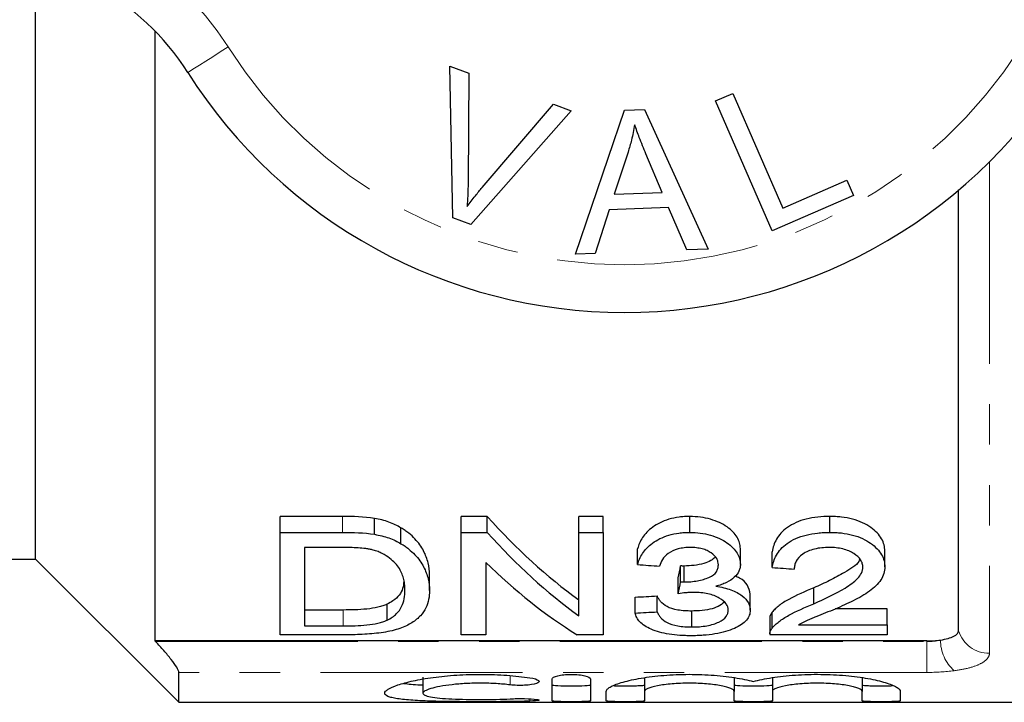
# Model space of a CAD drawing. Units: millimetres. Extents: x 145 to 262, y 82 to 270.
# Drawn here: x 172 to 203, y 82 to 104 of the extents above; entities that cross this region are included whole.
import ezdxf

# ---------------------------------------------------------------- set-up
doc = ezdxf.new("R2010")
doc.units = ezdxf.units.MM
doc.linetypes.add('PHANTOM', pattern=[12.7, 6.35, -1.27, 1.27, -1.27, 1.27, -1.27])

msp = doc.modelspace()

# ---------------------------------------------------------------- linework, layer by layer
at = {"color": 7, "linetype": 'Continuous', "lineweight": 25}
for p, q in [((172.104, 86.69), (172.104, 105.443)), ((175.854, 103.282), (175.854, 84.118)), ((185.119, 102.174), (185.717, 101.955)), ((185.208, 97.411), (185.119, 102.174)), ((185.717, 101.955), (185.692, 98.529)), ((193.466, 101.089), (194.007, 101.324)), ((194.007, 101.324), (195.576, 97.718)), ((186.135, 98.365), (188.372, 100.983)), ((188.372, 100.983), (188.935, 100.777)), ((195.245, 97.001), (193.466, 101.089)), ((188.935, 100.777), (185.775, 97.203)), ((189.062, 96.271), (190.603, 100.797)), ((190.603, 100.797), (191.239, 100.822)), ((191.239, 100.822), (193.236, 96.432)), ((190.718, 99.479), (190.279, 98.153)), ((191.791, 98.21), (191.278, 99.427)), ((195.576, 97.718), (197.59, 98.594)), ((197.59, 98.594), (197.8, 98.112)), ((190.279, 98.153), (191.791, 98.21)), ((197.8, 98.112), (195.245, 97.001)), ((201.104, 84.44), (201.104, 98.288)), ((190.127, 97.665), (189.689, 96.295)), ((191.991, 97.737), (190.127, 97.665)), ((192.565, 96.406), (191.991, 97.737)), ((185.775, 97.203), (185.208, 97.411)), ((189.689, 96.295), (189.062, 96.271)), ((193.236, 96.432), (192.565, 96.406)), ((181.742, 88.03), (179.786, 88.03)), ((179.786, 87.53), (179.786, 88.03)), ((182.751, 87.469), (182.751, 87.969)), ((186.296, 88.03), (185.478, 88.03)), ((185.478, 87.53), (185.478, 88.03)), ((186.296, 87.53), (186.296, 88.03)), ((189.94, 88.03), (189.171, 88.03)), ((189.171, 87.53), (189.171, 88.03)), ((189.94, 87.53), (189.94, 88.03)), ((192.655, 87.53), (192.655, 88.03)), ((197.053, 87.53), (197.053, 88.03)), ((183.584, 87.174), (183.584, 87.674)), ((179.786, 84.311), (179.786, 87.53)), ((179.786, 87.53), (181.742, 87.53)), ((185.478, 87.53), (186.296, 87.53)), ((185.478, 84.311), (185.478, 87.53)), ((189.171, 87.53), (189.94, 87.53)), ((189.171, 84.908), (189.171, 87.53)), ((189.94, 87.53), (189.94, 84.311)), ((181.743, 87.056), (180.555, 87.056)), ((180.555, 87.056), (180.555, 84.59)), ((191.017, 86.517), (191.017, 87.017)), ((194.248, 86.525), (194.248, 87.025)), ((198.786, 86.445), (198.786, 86.945)), ((166.604, 86.69), (172.104, 86.69)), ((172.104, 86.69), (176.604, 82.19)), ((195.248, 86.423), (195.248, 86.923)), ((186.248, 86.588), (186.248, 84.311)), ((192.37, 85.976), (192.37, 86.476)), ((192.478, 85.972), (192.478, 86.472)), ((184.478, 85.7), (184.478, 86.2)), ((192.295, 85.602), (192.295, 86.102)), ((196.552, 85.286), (196.552, 85.786)), ((190.94, 84.996), (190.94, 85.496)), ((191.632, 85.032), (191.632, 85.532)), ((194.555, 85.085), (194.555, 85.585)), ((181.762, 85.09), (180.555, 85.09)), ((183.147, 84.772), (183.147, 85.272)), ((198.863, 85.122), (197.228, 85.122)), ((198.863, 84.622), (198.863, 85.122)), ((192.719, 84.558), (192.719, 85.058)), ((195.17, 84.834), (195.17, 84.334)), ((195.246, 84.521), (195.246, 85.021)), ((180.555, 84.59), (181.762, 84.59)), ((196.078, 84.622), (198.863, 84.622)), ((198.863, 84.622), (198.863, 84.311)), ((181.834, 84.311), (179.786, 84.311)), ((186.248, 84.311), (185.478, 84.311)), ((189.94, 84.311), (189.123, 84.311)), ((198.863, 84.311), (195.171, 84.311)), ((200.104, 84.118), (175.854, 84.118)), ((175.854, 84.118), (175.875, 84.096)), ((176.604, 82.19), (176.604, 83.129)), ((184.273, 82.977), (184.273, 82.477)), ((188.335, 82.236), (188.335, 82.924)), ((189.535, 82.924), (189.535, 82.236)), ((191.235, 82.96), (191.235, 82.534)), ((194.053, 82.96), (194.053, 82.534)), ((195.253, 82.96), (195.253, 82.534)), ((198.07, 82.96), (198.07, 82.534)), ((190.035, 82.236), (190.035, 82.534)), ((191.235, 82.534), (191.235, 82.236)), ((194.053, 82.236), (194.053, 82.534)), ((195.253, 82.534), (195.253, 82.236)), ((198.07, 82.236), (198.07, 82.534)), ((199.27, 82.534), (199.27, 82.236)), ((176.604, 82.19), (211.954, 82.19))]:
    msp.add_line(p, q, dxfattribs=at)
at = {"color": 8, "linetype": 'PHANTOM', "lineweight": 18}
for p, q in [((202.072, 99.177), (202.072, 83.731)), ((181.742, 87.53), (181.742, 88.03)), ((181.762, 84.59), (181.762, 85.09)), ((175.875, 84.096), (200.104, 84.096)), ((200.104, 84.096), (200.104, 84.118)), ((200.104, 84.096), (200.104, 83.129)), ((200.104, 83.129), (176.604, 83.129)), ((187.01, 83.029), (187.01, 82.738)), ((187.635, 82.298), (187.635, 82.228))]:
    msp.add_line(p, q, dxfattribs=at)
at = {"color": 8, "linetype": 'PHANTOM', "lineweight": 18, "flags": 128}
msp.add_lwpolyline([(176.886, 101.979), (176.911, 101.994), (176.983, 102.04), (177.1, 102.114), (177.257, 102.214), (177.449, 102.336), (177.668, 102.475), (177.905, 102.626), (178.152, 102.783)], dxfattribs=at)
at = {"color": 8, "linetype": 'PHANTOM', "lineweight": 18}
for centre, radius, start, end in [((170.133, 97.69), 9.5, 32.4174, 90), ((190.604, 110.69), 14.75, 212.4174, 327.5826), ((201.845, 84.153), 1.312, 180.2306, 227.6825), ((202.054, 84.722), 0.991, 196.5146, 271.0228)]:
    msp.add_arc(centre, radius, start, end, dxfattribs=at)
at = {"color": 7, "linetype": 'Continuous', "lineweight": 25}
for centre, radius, start, end in [((170.133, 97.69), 8, 32.4174, 90), ((190.604, 110.69), 16.25, 212.4174, 327.5826)]:
    msp.add_arc(centre, radius, start, end, dxfattribs=at)
for centre, major_axis, ratio, start_param, end_param in [((196.357, 110.69), (0, 27.75), 0.628151, 2.526282, 2.71664), ((196.357, 110.19), (0, 27.75), 0.628151, 2.526282, 2.71664), ((195.415, 110.19), (0, 27.75), 0.628151, 2.587785, 2.772257), ((321.329, 110.19), (249.75, 0), 0.111111, 4.163462, 4.166709), ((190.888, 110.69), (0, 27.75), 0.109375, 3.623601, 3.651971), ((324.176, 110.19), (249.75, 0), 0.111111, 4.169948, 4.173182), ((190.888, 110.19), (0, 27.75), 0.109375, 3.623601, 3.651971), ((86.243, 110.69), (249.75, 0), 0.111111, 5.144961, 5.148017), ((86.243, 110.19), (249.75, 0), 0.111111, 5.144961, 5.148017)]:
    msp.add_ellipse(centre, major_axis=major_axis, ratio=ratio, start_param=start_param, end_param=end_param, dxfattribs=at)
for points, knots in [([(190.926, 100.34), (190.896, 100.177), (190.843, 99.887), (190.756, 99.604), (190.718, 99.479)], [0, 0, 0, 0, 0.559975, 1, 1, 1, 1]), ([(191.278, 99.427), (191.207, 99.596), (191.081, 99.897), (190.973, 100.205), (190.926, 100.34)], [0, 0, 0, 0, 0.560019, 1, 1, 1, 1]), ([(185.692, 98.529), (185.69, 98.386), (185.686, 98.131), (185.669, 97.877), (185.661, 97.765)], [0, 0, 0, 0, 0.560003, 1, 1, 1, 1]), ([(185.661, 97.765), (185.746, 97.88), (185.898, 98.085), (186.063, 98.28), (186.135, 98.365)], [0, 0, 0, 0, 0.559972, 1, 1, 1, 1]), ([(183.584, 87.674), (183.526, 87.706), (183.467, 87.739), (183.342, 87.8), (183.274, 87.828), (183.134, 87.878), (183.061, 87.901), (182.909, 87.938), (182.83, 87.954), (182.751, 87.969)], [0, 0, 0, 0, 0.25, 0.25, 0.5, 0.5, 0.75, 0.75, 1, 1, 1, 1]), ([(192.655, 88.03), (192.598, 88.029), (192.542, 88.028), (192.43, 88.021), (192.374, 88.016), (192.21, 87.994), (192.102, 87.971), (191.801, 87.883), (191.628, 87.794), (191.423, 87.644), (191.362, 87.591), (191.257, 87.48), (191.213, 87.424), (191.137, 87.31), (191.105, 87.252), (191.054, 87.134), (191.035, 87.075), (191.017, 87.017)], [0, 0, 0, 0, 0.0625, 0.0625, 0.125, 0.125, 0.25, 0.25, 0.5, 0.5, 0.625, 0.625, 0.75, 0.75, 0.875, 0.875, 1, 1, 1, 1]), ([(194.248, 87.025), (194.244, 87.084), (194.24, 87.143), (194.205, 87.26), (194.178, 87.319), (194.071, 87.493), (193.969, 87.605), (193.756, 87.753), (193.677, 87.797), (193.503, 87.876), (193.407, 87.912), (193.207, 87.97), (193.102, 87.992), (192.884, 88.022), (192.769, 88.027), (192.655, 88.03)], [0, 0, 0, 0, 0.125, 0.125, 0.25, 0.25, 0.5, 0.5, 0.625, 0.625, 0.75, 0.75, 0.875, 0.875, 1, 1, 1, 1]), ([(197.053, 88.03), (196.927, 88.028), (196.801, 88.023), (196.556, 87.997), (196.435, 87.977), (196.202, 87.919), (196.094, 87.882), (195.895, 87.793), (195.804, 87.742), (195.646, 87.631), (195.578, 87.571), (195.465, 87.446), (195.42, 87.382), (195.345, 87.253), (195.316, 87.186), (195.272, 87.055), (195.259, 86.989), (195.248, 86.923)], [0, 0, 0, 0, 0.125, 0.125, 0.25, 0.25, 0.375, 0.375, 0.5, 0.5, 0.625, 0.625, 0.75, 0.75, 0.875, 0.875, 1, 1, 1, 1]), ([(198.786, 86.945), (198.784, 87.009), (198.779, 87.073), (198.744, 87.201), (198.718, 87.265), (198.645, 87.393), (198.597, 87.455), (198.485, 87.574), (198.417, 87.631), (198.264, 87.74), (198.18, 87.79), (197.989, 87.878), (197.883, 87.916), (197.661, 87.975), (197.542, 87.996), (197.36, 88.017), (197.299, 88.022), (197.177, 88.028), (197.115, 88.029), (197.053, 88.03)], [0, 0, 0, 0, 0.125, 0.125, 0.25, 0.25, 0.375, 0.375, 0.5, 0.5, 0.625, 0.625, 0.75, 0.75, 0.875, 0.875, 0.9375, 0.9375, 1, 1, 1, 1]), ([(184.478, 86.2), (184.476, 86.321), (184.465, 86.444), (184.406, 86.695), (184.358, 86.823), (184.226, 87.077), (184.139, 87.203), (183.965, 87.387), (183.898, 87.448), (183.789, 87.535), (183.751, 87.564), (183.671, 87.62), (183.628, 87.647), (183.584, 87.674)], [0, 0, 0, 0, 0.25, 0.25, 0.5, 0.5, 0.75, 0.75, 0.875, 0.875, 0.9375, 0.9375, 1, 1, 1, 1]), ([(182.751, 87.469), (182.83, 87.454), (182.909, 87.438), (183.06, 87.401), (183.134, 87.378), (183.274, 87.328), (183.341, 87.3), (183.467, 87.24), (183.526, 87.206), (183.584, 87.174)], [0, 0, 0, 0, 0.25, 0.25, 0.5, 0.5, 0.75, 0.75, 1, 1, 1, 1]), ([(191.017, 86.517), (191.035, 86.575), (191.054, 86.634), (191.104, 86.75), (191.135, 86.807), (191.211, 86.921), (191.254, 86.977), (191.359, 87.087), (191.42, 87.142), (191.626, 87.293), (191.799, 87.382), (192.1, 87.471), (192.208, 87.494), (192.373, 87.516), (192.429, 87.521), (192.541, 87.528), (192.598, 87.529), (192.655, 87.53)], [0, 0, 0, 0, 0.125, 0.125, 0.25, 0.25, 0.375, 0.375, 0.5, 0.5, 0.75, 0.75, 0.875, 0.875, 0.9375, 0.9375, 1, 1, 1, 1]), ([(192.655, 87.53), (192.768, 87.527), (192.879, 87.522), (193.097, 87.493), (193.204, 87.47), (193.404, 87.413), (193.499, 87.378), (193.675, 87.299), (193.755, 87.253), (193.966, 87.107), (194.07, 86.994), (194.177, 86.821), (194.204, 86.762), (194.24, 86.643), (194.244, 86.584), (194.248, 86.525)], [0, 0, 0, 0, 0.125, 0.125, 0.25, 0.25, 0.375, 0.375, 0.5, 0.5, 0.75, 0.75, 0.875, 0.875, 1, 1, 1, 1]), ([(195.248, 86.423), (195.259, 86.489), (195.271, 86.554), (195.316, 86.684), (195.344, 86.75), (195.418, 86.879), (195.463, 86.944), (195.576, 87.069), (195.642, 87.128), (195.8, 87.239), (195.889, 87.291), (196.087, 87.379), (196.197, 87.417), (196.428, 87.476), (196.549, 87.496), (196.736, 87.516), (196.799, 87.522), (196.926, 87.528), (196.989, 87.529), (197.053, 87.53)], [0, 0, 0, 0, 0.125, 0.125, 0.25, 0.25, 0.375, 0.375, 0.5, 0.5, 0.625, 0.625, 0.75, 0.75, 0.875, 0.875, 0.9375, 0.9375, 1, 1, 1, 1]), ([(197.053, 87.53), (197.115, 87.529), (197.177, 87.528), (197.299, 87.522), (197.36, 87.517), (197.54, 87.496), (197.66, 87.475), (197.883, 87.416), (197.987, 87.379), (198.18, 87.29), (198.264, 87.24), (198.492, 87.078), (198.609, 86.956), (198.718, 86.765), (198.744, 86.702), (198.779, 86.574), (198.784, 86.509), (198.786, 86.445)], [0, 0, 0, 0, 0.0625, 0.0625, 0.125, 0.125, 0.25, 0.25, 0.375, 0.375, 0.5, 0.5, 0.75, 0.75, 0.875, 0.875, 1, 1, 1, 1]), ([(182.71, 86.974), (182.673, 86.983), (182.635, 86.992), (182.557, 87.007), (182.518, 87.013), (182.398, 87.029), (182.317, 87.036), (182.072, 87.053), (181.907, 87.054), (181.743, 87.056)], [0, 0, 0, 0, 0.125, 0.125, 0.25, 0.25, 0.5, 0.5, 1, 1, 1, 1]), ([(183.709, 85.707), (183.708, 85.762), (183.706, 85.818), (183.695, 85.931), (183.686, 85.988), (183.647, 86.16), (183.604, 86.276), (183.464, 86.504), (183.356, 86.616), (183.158, 86.771), (183.081, 86.82), (182.954, 86.886), (182.909, 86.906), (182.814, 86.943), (182.763, 86.959), (182.71, 86.974)], [0, 0, 0, 0, 0.125, 0.125, 0.25, 0.25, 0.5, 0.5, 0.75, 0.75, 0.875, 0.875, 0.9375, 0.9375, 1, 1, 1, 1]), ([(183.584, 87.174), (183.628, 87.147), (183.671, 87.12), (183.75, 87.065), (183.787, 87.036), (183.896, 86.95), (183.962, 86.89), (184.078, 86.767), (184.131, 86.704), (184.221, 86.577), (184.259, 86.514), (184.358, 86.323), (184.406, 86.196), (184.465, 85.945), (184.476, 85.821), (184.478, 85.7)], [0, 0, 0, 0, 0.0625, 0.0625, 0.125, 0.125, 0.25, 0.25, 0.375, 0.375, 0.5, 0.5, 0.75, 0.75, 1, 1, 1, 1]), ([(192.678, 87.056), (192.611, 87.054), (192.544, 87.052), (192.413, 87.037), (192.349, 87.024), (192.169, 86.975), (192.064, 86.926), (191.9, 86.811), (191.841, 86.744), (191.755, 86.609), (191.73, 86.539), (191.709, 86.47)], [0, 0, 0, 0, 0.125, 0.125, 0.25, 0.25, 0.5, 0.5, 0.75, 0.75, 1, 1, 1, 1]), ([(193.555, 86.51), (193.553, 86.542), (193.55, 86.575), (193.535, 86.64), (193.522, 86.672), (193.466, 86.769), (193.408, 86.829), (193.291, 86.909), (193.248, 86.934), (193.153, 86.978), (193.1, 86.997), (192.987, 87.027), (192.927, 87.037), (192.805, 87.052), (192.741, 87.055), (192.678, 87.056)], [0, 0, 0, 0, 0.125, 0.125, 0.25, 0.25, 0.5, 0.5, 0.625, 0.625, 0.75, 0.75, 0.875, 0.875, 1, 1, 1, 1]), ([(197.039, 87.056), (196.959, 87.054), (196.88, 87.052), (196.725, 87.036), (196.648, 87.023), (196.433, 86.969), (196.306, 86.914), (196.11, 86.78), (196.04, 86.702), (195.979, 86.581), (195.964, 86.54), (195.945, 86.459), (195.942, 86.418), (195.94, 86.377)], [0, 0, 0, 0, 0.125, 0.125, 0.25, 0.25, 0.5, 0.5, 0.75, 0.75, 0.875, 0.875, 1, 1, 1, 1]), ([(198.094, 86.437), (198.092, 86.475), (198.089, 86.513), (198.067, 86.588), (198.05, 86.625), (197.978, 86.736), (197.905, 86.804), (197.763, 86.894), (197.711, 86.922), (197.596, 86.971), (197.533, 86.992), (197.399, 87.025), (197.33, 87.037), (197.186, 87.052), (197.112, 87.054), (197.039, 87.056)], [0, 0, 0, 0, 0.125, 0.125, 0.25, 0.25, 0.5, 0.5, 0.625, 0.625, 0.75, 0.75, 0.875, 0.875, 1, 1, 1, 1]), ([(193.459, 86.754), (193.417, 86.714), (193.33, 86.633), (193.087, 86.547), (192.802, 86.483), (192.585, 86.475), (192.478, 86.472)], [0, 0, 0, 0, 0.220824, 0.457101, 0.734034, 1, 1, 1, 1]), ([(197.994, 86.694), (197.986, 86.669), (197.926, 86.502), (197.542, 86.282), (197.058, 86.013), (196.721, 85.862), (196.552, 85.786)], [0, 0, 0, 0, 0.061737, 0.410727, 0.704783, 1, 1, 1, 1]), ([(192.478, 86.472), (192.469, 86.472), (192.46, 86.472), (192.451, 86.472), (192.442, 86.473), (192.433, 86.473), (192.424, 86.473), (192.415, 86.474), (192.406, 86.474), (192.397, 86.475), (192.388, 86.475), (192.379, 86.476), (192.37, 86.476)], [0, 0, 0, 0, 0.000027143, 0.000027143, 0.000027143, 0.0000542913, 0.0000542913, 0.0000542913, 0.0000814649, 0.0000814649, 0.0000814649, 0.0001086481, 0.0001086481, 0.0001086481, 0.0001086481]), ([(192.478, 85.972), (192.55, 85.973), (192.621, 85.975), (192.76, 85.986), (192.829, 85.995), (193.03, 86.032), (193.153, 86.067), (193.368, 86.161), (193.446, 86.224), (193.515, 86.327), (193.531, 86.362), (193.552, 86.435), (193.554, 86.472), (193.555, 86.51)], [0, 0, 0, 0, 0.125, 0.125, 0.25, 0.25, 0.5, 0.5, 0.75, 0.75, 0.875, 0.875, 1, 1, 1, 1]), ([(194.248, 86.525), (194.246, 86.489), (194.244, 86.453), (194.23, 86.382), (194.218, 86.347), (194.17, 86.245), (194.121, 86.178), (193.991, 86.057), (193.906, 86.002), (193.759, 85.931), (193.707, 85.909), (193.594, 85.87), (193.534, 85.853), (193.474, 85.836)], [0, 0, 0, 0, 0.125, 0.125, 0.25, 0.25, 0.5, 0.5, 0.75, 0.75, 0.875, 0.875, 1, 1, 1, 1]), ([(196.552, 85.286), (196.896, 85.439), (197.235, 85.599), (197.688, 85.872), (197.828, 85.97), (197.98, 86.135), (198.021, 86.192), (198.064, 86.281), (198.076, 86.311), (198.09, 86.374), (198.092, 86.405), (198.094, 86.437)], [0, 0, 0, 0, 0.5, 0.5, 0.75, 0.75, 0.875, 0.875, 0.9375, 0.9375, 1, 1, 1, 1]), ([(198.786, 86.445), (198.782, 86.374), (198.776, 86.304), (198.734, 86.167), (198.702, 86.101), (198.577, 85.906), (198.45, 85.789), (198.154, 85.572), (197.978, 85.474), (197.61, 85.291), (197.419, 85.205), (197.225, 85.121)], [0, 0, 0, 0, 0.125, 0.125, 0.25, 0.25, 0.5, 0.5, 0.75, 0.75, 1, 1, 1, 1]), ([(194.555, 85.585), (194.537, 85.683), (194.506, 85.856), (194.309, 86.061), (194.126, 86.136), (194.074, 86.156)], [0, 0, 0, 0, 0.486356, 0.856116, 1, 1, 1, 1]), ([(184.478, 85.7), (184.475, 85.605), (184.471, 85.512), (184.435, 85.331), (184.406, 85.243), (184.321, 85.074), (184.265, 84.991), (184.124, 84.833), (184.038, 84.759), (183.82, 84.623), (183.694, 84.562), (183.397, 84.458), (183.22, 84.416), (182.844, 84.359), (182.644, 84.339), (182.343, 84.322), (182.242, 84.317), (182.039, 84.312), (181.936, 84.312), (181.834, 84.311)], [0, 0, 0, 0, 0.125, 0.125, 0.25, 0.25, 0.375, 0.375, 0.5, 0.5, 0.625, 0.625, 0.75, 0.75, 0.875, 0.875, 0.9375, 0.9375, 1, 1, 1, 1]), ([(183.672, 85.985), (183.664, 85.912), (183.641, 85.69), (183.465, 85.445), (183.209, 85.306), (183.147, 85.272)], [0, 0, 0, 0, 0.269794, 0.822555, 1, 1, 1, 1]), ([(183.147, 84.772), (183.205, 84.802), (183.262, 84.832), (183.358, 84.898), (183.399, 84.932), (183.508, 85.04), (183.564, 85.117), (183.644, 85.278), (183.671, 85.361), (183.703, 85.531), (183.706, 85.618), (183.709, 85.707)], [0, 0, 0, 0, 0.125, 0.125, 0.25, 0.25, 0.5, 0.5, 0.75, 0.75, 1, 1, 1, 1]), ([(192.37, 85.976), (192.388, 85.975), (192.406, 85.974), (192.424, 85.973), (192.433, 85.973), (192.442, 85.973), (192.451, 85.972), (192.46, 85.972), (192.469, 85.972), (192.478, 85.972)], [0, 0, 0, 0, 0.0000542653, 0.0000542653, 0.0000542653, 0.000081442, 0.000081442, 0.000081442, 0.0001086348, 0.0001086348, 0.0001086348, 0.0001086348]), ([(193.474, 85.836), (193.559, 85.824), (193.644, 85.809), (193.802, 85.771), (193.879, 85.749), (194.091, 85.671), (194.208, 85.607), (194.393, 85.467), (194.458, 85.391), (194.519, 85.276), (194.533, 85.238), (194.551, 85.161), (194.554, 85.123), (194.555, 85.085)], [0, 0, 0, 0, 0.125, 0.125, 0.25, 0.25, 0.5, 0.5, 0.75, 0.75, 0.875, 0.875, 1, 1, 1, 1]), ([(196.552, 85.786), (196.273, 85.67), (196.001, 85.553), (195.655, 85.362), (195.551, 85.297), (195.418, 85.195), (195.378, 85.16), (195.306, 85.091), (195.276, 85.056), (195.246, 85.021)], [0, 0, 0, 0, 0.5, 0.5, 0.75, 0.75, 0.875, 0.875, 1, 1, 1, 1]), ([(192.719, 85.058), (192.645, 85.058), (192.571, 85.06), (192.426, 85.07), (192.355, 85.079), (192.149, 85.112), (192.031, 85.149), (191.855, 85.243), (191.791, 85.297), (191.718, 85.382), (191.699, 85.412), (191.661, 85.471), (191.646, 85.501), (191.632, 85.532)], [0, 0, 0, 0, 0.125, 0.125, 0.25, 0.25, 0.5, 0.5, 0.75, 0.75, 0.875, 0.875, 1, 1, 1, 1]), ([(192.777, 85.645), (192.735, 85.644), (192.694, 85.643), (192.613, 85.639), (192.572, 85.635), (192.452, 85.624), (192.373, 85.613), (192.295, 85.602)], [0, 0, 0, 0, 0.25, 0.25, 0.5, 0.5, 1, 1, 1, 1]), ([(193.863, 85.087), (193.862, 85.12), (193.858, 85.153), (193.837, 85.219), (193.821, 85.252), (193.752, 85.349), (193.681, 85.411), (193.485, 85.521), (193.366, 85.567), (193.157, 85.615), (193.084, 85.626), (192.933, 85.641), (192.855, 85.644), (192.777, 85.645)], [0, 0, 0, 0, 0.125, 0.125, 0.25, 0.25, 0.5, 0.5, 0.75, 0.75, 0.875, 0.875, 1, 1, 1, 1]), ([(183.147, 85.272), (183.103, 85.253), (183.06, 85.235), (182.963, 85.204), (182.911, 85.19), (182.749, 85.152), (182.631, 85.133), (182.389, 85.108), (182.264, 85.101), (182.014, 85.092), (181.888, 85.091), (181.762, 85.09)], [0, 0, 0, 0, 0.125, 0.125, 0.25, 0.25, 0.5, 0.5, 0.75, 0.75, 1, 1, 1, 1]), ([(194.555, 85.085), (194.552, 85.03), (194.547, 84.975), (194.509, 84.871), (194.479, 84.82), (194.396, 84.722), (194.344, 84.675), (194.216, 84.588), (194.141, 84.548), (193.973, 84.473), (193.88, 84.44), (193.678, 84.382), (193.567, 84.357), (193.331, 84.318), (193.209, 84.304), (193.019, 84.29), (192.955, 84.287), (192.825, 84.283), (192.76, 84.282), (192.695, 84.282)], [0, 0, 0, 0, 0.125, 0.125, 0.25, 0.25, 0.375, 0.375, 0.5, 0.5, 0.625, 0.625, 0.75, 0.75, 0.875, 0.875, 0.9375, 0.9375, 1, 1, 1, 1]), ([(193.745, 85.336), (193.686, 85.289), (193.577, 85.2), (193.296, 85.107), (192.999, 85.063), (192.802, 85.06), (192.719, 85.058)], [0, 0, 0, 0, 0.293791, 0.55311, 0.812722, 1, 1, 1, 1]), ([(192.719, 84.558), (192.8, 84.558), (192.881, 84.56), (193.04, 84.573), (193.119, 84.582), (193.266, 84.608), (193.336, 84.624), (193.464, 84.664), (193.52, 84.688), (193.671, 84.763), (193.749, 84.822), (193.819, 84.918), (193.836, 84.951), (193.859, 85.018), (193.861, 85.053), (193.863, 85.087)], [0, 0, 0, 0, 0.125, 0.125, 0.25, 0.25, 0.375, 0.375, 0.5, 0.5, 0.75, 0.75, 0.875, 0.875, 1, 1, 1, 1]), ([(195.246, 84.521), (195.276, 84.556), (195.306, 84.591), (195.377, 84.66), (195.418, 84.694), (195.549, 84.795), (195.652, 84.86), (195.998, 85.052), (196.272, 85.17), (196.552, 85.286)], [0, 0, 0, 0, 0.125, 0.125, 0.25, 0.25, 0.5, 0.5, 1, 1, 1, 1]), ([(197.225, 85.121), (197.023, 85.038), (196.822, 84.956), (196.572, 84.856), (196.523, 84.836), (196.425, 84.795), (196.376, 84.775), (196.236, 84.713), (196.156, 84.667), (196.078, 84.622)], [0, 0, 0, 0, 0.5, 0.5, 0.625, 0.625, 0.75, 0.75, 1, 1, 1, 1]), ([(181.762, 84.59), (182.014, 84.592), (182.268, 84.595), (182.633, 84.634), (182.748, 84.652), (182.91, 84.69), (182.963, 84.704), (183.06, 84.735), (183.104, 84.753), (183.147, 84.772)], [0, 0, 0, 0, 0.5, 0.5, 0.75, 0.75, 0.875, 0.875, 1, 1, 1, 1]), ([(192.695, 84.282), (192.636, 84.282), (192.577, 84.283), (192.46, 84.286), (192.403, 84.289), (192.231, 84.301), (192.116, 84.313), (191.901, 84.347), (191.801, 84.369), (191.613, 84.42), (191.525, 84.45), (191.371, 84.517), (191.301, 84.553), (191.18, 84.631), (191.13, 84.672), (191.046, 84.759), (191.014, 84.805), (190.965, 84.899), (190.951, 84.947), (190.94, 84.996)], [0, 0, 0, 0, 0.0625, 0.0625, 0.125, 0.125, 0.25, 0.25, 0.375, 0.375, 0.5, 0.5, 0.625, 0.625, 0.75, 0.75, 0.875, 0.875, 1, 1, 1, 1]), ([(191.632, 85.032), (191.646, 85.001), (191.661, 84.971), (191.699, 84.912), (191.718, 84.883), (191.79, 84.798), (191.855, 84.744), (192.03, 84.65), (192.148, 84.612), (192.353, 84.579), (192.424, 84.571), (192.569, 84.56), (192.644, 84.558), (192.719, 84.558)], [0, 0, 0, 0, 0.125, 0.125, 0.25, 0.25, 0.5, 0.5, 0.75, 0.75, 0.875, 0.875, 1, 1, 1, 1]), ([(195.246, 85.021), (195.223, 84.987), (195.187, 84.934), (195.171, 84.872), (195.171, 84.844), (195.171, 84.834)], [0, 0, 0, 0, 0.5532083, 0.8356155, 1, 1, 1, 1]), ([(195.174, 84.334), (195.175, 84.361), (195.176, 84.405), (195.208, 84.468), (195.234, 84.504), (195.246, 84.521)], [0, 0, 0, 0, 0.433063, 0.715584, 1, 1, 1, 1]), ([(200.104, 84.118), (200.179, 84.118), (200.252, 84.121), (200.396, 84.13), (200.467, 84.138), (200.533, 84.147)], [0, 0, 0, 0, 0.5, 0.5, 1, 1, 1, 1]), ([(200.533, 84.147), (200.706, 84.173), (200.854, 84.214), (201.052, 84.316), (201.104, 84.376), (201.104, 84.44)], [0, 0, 0, 0, 0.5, 0.5, 1, 1, 1, 1]), ([(176.604, 83.129), (176.604, 83.162), (176.579, 83.219), (176.493, 83.362), (176.432, 83.448), (176.294, 83.626), (176.215, 83.721), (176.051, 83.908), (175.964, 84.003), (175.875, 84.096)], [0, 0, 0, 0, 0.25, 0.25, 0.5, 0.5, 0.75, 0.75, 1, 1, 1, 1]), ([(187.635, 82.228), (187.406, 82.22), (187.164, 82.216), (186.78, 82.211), (186.648, 82.21), (186.385, 82.209), (186.253, 82.209), (185.856, 82.208), (185.586, 82.209), (185.201, 82.213), (185.075, 82.215), (184.828, 82.219), (184.707, 82.222), (184.359, 82.232), (184.148, 82.241), (183.768, 82.266), (183.607, 82.282), (183.408, 82.312), (183.349, 82.324), (183.248, 82.349), (183.206, 82.362), (183.105, 82.406), (183.072, 82.441), (183.074, 82.497), (183.083, 82.517), (183.119, 82.558), (183.146, 82.579), (183.251, 82.645), (183.353, 82.689), (183.62, 82.779), (183.782, 82.824), (184.156, 82.905), (184.37, 82.943), (184.714, 82.989), (184.832, 83.003), (185.079, 83.027), (185.207, 83.038), (185.592, 83.062), (185.856, 83.07), (186.393, 83.068), (186.655, 83.058), (187.038, 83.03), (187.164, 83.019), (187.406, 82.992), (187.523, 82.978), (187.635, 82.961)], [0, 0, 0, 0, 0.0625, 0.0625, 0.09375, 0.09375, 0.125, 0.125, 0.1875, 0.1875, 0.21875, 0.21875, 0.25, 0.25, 0.3125, 0.3125, 0.375, 0.375, 0.40625, 0.40625, 0.4375, 0.4375, 0.5, 0.5, 0.53125, 0.53125, 0.5625, 0.5625, 0.625, 0.625, 0.6875, 0.6875, 0.75, 0.75, 0.78125, 0.78125, 0.8125, 0.8125, 0.875, 0.875, 0.9375, 0.9375, 0.96875, 0.96875, 1, 1, 1, 1]), ([(187.635, 82.961), (187.769, 82.942), (187.868, 82.91), (187.943, 82.843), (187.918, 82.807), (187.759, 82.752), (187.623, 82.732), (187.315, 82.716), (187.145, 82.722), (187.01, 82.738)], [0, 0, 0, 0, 0.25, 0.25, 0.5, 0.5, 0.75, 0.75, 1, 1, 1, 1]), ([(188.335, 82.924), (188.335, 82.959), (188.398, 82.997), (188.617, 83.052), (188.774, 83.069), (189.094, 83.069), (189.252, 83.052), (189.472, 82.997), (189.535, 82.96), (189.535, 82.924)], [0, 0, 0, 0, 0.25, 0.25, 0.5, 0.5, 0.75, 0.75, 1, 1, 1, 1]), ([(190.035, 82.534), (190.035, 82.555), (190.045, 82.577), (190.085, 82.621), (190.116, 82.645), (190.195, 82.691), (190.244, 82.715), (190.36, 82.762), (190.428, 82.786), (190.655, 82.855), (190.837, 82.898), (191.262, 82.975), (191.494, 83.006), (191.999, 83.052), (192.263, 83.066), (192.666, 83.07), (192.803, 83.069), (193.069, 83.061), (193.2, 83.055), (193.458, 83.037), (193.586, 83.026), (193.83, 82.999), (193.947, 82.984), (194.171, 82.949), (194.278, 82.93), (194.477, 82.89), (194.568, 82.868), (194.653, 82.846)], [0, 0, 0, 0, 0.0625, 0.0625, 0.125, 0.125, 0.1875, 0.1875, 0.25, 0.25, 0.375, 0.375, 0.5, 0.5, 0.625, 0.625, 0.6875, 0.6875, 0.75, 0.75, 0.8125, 0.8125, 0.875, 0.875, 0.9375, 0.9375, 1, 1, 1, 1]), ([(194.653, 82.846), (194.737, 82.868), (194.828, 82.89), (195.027, 82.93), (195.134, 82.949), (195.357, 82.984), (195.474, 82.999), (195.717, 83.026), (195.844, 83.037), (196.233, 83.064), (196.5, 83.072), (197.04, 83.066), (197.302, 83.053), (197.809, 83.007), (198.041, 82.975), (198.465, 82.899), (198.648, 82.856), (198.876, 82.786), (198.944, 82.763), (199.06, 82.716), (199.109, 82.692), (199.189, 82.645), (199.219, 82.622), (199.26, 82.577), (199.27, 82.555), (199.27, 82.534)], [0, 0, 0, 0, 0.0625, 0.0625, 0.125, 0.125, 0.1875, 0.1875, 0.25, 0.25, 0.375, 0.375, 0.5, 0.5, 0.625, 0.625, 0.75, 0.75, 0.8125, 0.8125, 0.875, 0.875, 0.9375, 0.9375, 1, 1, 1, 1]), ([(183.671, 82.783), (183.82, 82.765), (183.986, 82.745), (184.245, 82.738), (184.273, 82.738)], [0, 0, 0, 0, 0.893213, 1, 1, 1, 1]), ([(187.01, 82.738), (186.874, 82.754), (186.729, 82.768), (186.423, 82.786), (186.263, 82.791), (185.945, 82.792), (185.783, 82.788), (185.475, 82.772), (185.326, 82.76), (184.91, 82.713), (184.679, 82.668), (184.44, 82.596), (184.378, 82.571), (184.295, 82.523), (184.274, 82.499), (184.273, 82.454), (184.293, 82.433), (184.375, 82.394), (184.435, 82.377), (184.595, 82.346), (184.693, 82.333), (184.918, 82.312), (185.048, 82.303), (185.324, 82.289), (185.474, 82.285), (185.783, 82.278), (185.941, 82.277), (186.263, 82.277), (186.42, 82.279), (186.727, 82.286), (186.875, 82.292), (187.01, 82.299)], [0, 0, 0, 0, 0.0625, 0.0625, 0.125, 0.125, 0.1875, 0.1875, 0.25, 0.25, 0.375, 0.375, 0.4375, 0.4375, 0.5, 0.5, 0.5625, 0.5625, 0.625, 0.625, 0.6875, 0.6875, 0.75, 0.75, 0.8125, 0.8125, 0.875, 0.875, 0.9375, 0.9375, 1, 1, 1, 1]), ([(188.335, 82.736), (188.335, 82.727), (188.4, 82.72), (188.621, 82.711), (188.778, 82.708), (189.091, 82.708), (189.247, 82.711), (189.471, 82.72), (189.535, 82.727), (189.535, 82.736)], [0, 0, 0, 0, 0.25, 0.25, 0.5, 0.5, 0.75, 0.75, 1, 1, 1, 1]), ([(190.277, 82.713), (190.29, 82.713), (190.352, 82.71), (190.503, 82.709), (190.706, 82.708), (190.903, 82.71), (191.07, 82.715), (191.187, 82.722), (191.232, 82.73), (191.235, 82.735), (191.235, 82.736)], [0, 0, 0, 0, 0.040823, 0.192736, 0.344576, 0.496394, 0.648222, 0.8001, 0.952098, 1, 1, 1, 1]), ([(194.053, 82.534), (194.053, 82.563), (194.016, 82.594), (193.911, 82.639), (193.868, 82.653), (193.767, 82.682), (193.708, 82.695), (193.514, 82.733), (193.357, 82.754), (193.017, 82.784), (192.83, 82.792), (192.552, 82.792), (192.458, 82.79), (192.276, 82.782), (192.188, 82.776), (192.017, 82.762), (191.934, 82.753), (191.781, 82.732), (191.71, 82.721), (191.514, 82.682), (191.411, 82.654), (191.306, 82.609), (191.28, 82.594), (191.244, 82.564), (191.235, 82.549), (191.235, 82.534)], [0, 0, 0, 0, 0.125, 0.125, 0.1875, 0.1875, 0.25, 0.25, 0.375, 0.375, 0.5, 0.5, 0.5625, 0.5625, 0.625, 0.625, 0.6875, 0.6875, 0.75, 0.75, 0.875, 0.875, 0.9375, 0.9375, 1, 1, 1, 1]), ([(194.053, 82.736), (194.053, 82.727), (194.117, 82.72), (194.339, 82.711), (194.496, 82.708), (194.809, 82.708), (194.965, 82.711), (195.189, 82.72), (195.253, 82.727), (195.253, 82.736)], [0, 0, 0, 0, 0.25, 0.25, 0.5, 0.5, 0.75, 0.75, 1, 1, 1, 1]), ([(198.07, 82.534), (198.07, 82.563), (198.034, 82.594), (197.929, 82.639), (197.886, 82.653), (197.785, 82.682), (197.725, 82.695), (197.531, 82.733), (197.374, 82.754), (197.034, 82.784), (196.847, 82.792), (196.57, 82.792), (196.476, 82.79), (196.293, 82.782), (196.205, 82.776), (196.034, 82.762), (195.951, 82.753), (195.799, 82.732), (195.728, 82.721), (195.531, 82.682), (195.429, 82.654), (195.324, 82.609), (195.297, 82.594), (195.262, 82.564), (195.253, 82.549), (195.253, 82.534)], [0, 0, 0, 0, 0.125, 0.125, 0.1875, 0.1875, 0.25, 0.25, 0.375, 0.375, 0.5, 0.5, 0.5625, 0.5625, 0.625, 0.625, 0.6875, 0.6875, 0.75, 0.75, 0.875, 0.875, 0.9375, 0.9375, 1, 1, 1, 1]), ([(198.07, 82.736), (198.077, 82.733), (198.09, 82.725), (198.193, 82.717), (198.346, 82.711), (198.537, 82.709), (198.74, 82.708), (198.914, 82.71), (198.997, 82.712), (199.028, 82.713)], [0, 0, 0, 0, 0.152192, 0.304391, 0.456435, 0.608328, 0.760149, 0.911947, 1, 1, 1, 1]), ([(187.01, 82.299), (187.144, 82.306), (187.312, 82.308), (187.616, 82.302), (187.753, 82.293), (187.876, 82.277), (187.903, 82.271), (187.928, 82.259), (187.924, 82.254), (187.869, 82.239), (187.77, 82.232), (187.635, 82.228)], [0, 0, 0, 0, 0.25, 0.25, 0.5, 0.5, 0.625, 0.625, 0.75, 0.75, 1, 1, 1, 1]), ([(189.535, 82.236), (189.535, 82.227), (189.47, 82.22), (189.249, 82.211), (189.092, 82.208), (188.779, 82.208), (188.623, 82.211), (188.399, 82.22), (188.335, 82.227), (188.335, 82.236)], [0, 0, 0, 0, 0.25, 0.25, 0.5, 0.5, 0.75, 0.75, 1, 1, 1, 1]), ([(191.235, 82.236), (191.235, 82.227), (191.17, 82.22), (190.949, 82.211), (190.792, 82.208), (190.479, 82.208), (190.323, 82.211), (190.099, 82.22), (190.035, 82.227), (190.035, 82.236)], [0, 0, 0, 0, 0.25, 0.25, 0.5, 0.5, 0.75, 0.75, 1, 1, 1, 1]), ([(195.253, 82.236), (195.253, 82.227), (195.188, 82.22), (194.966, 82.211), (194.809, 82.208), (194.496, 82.208), (194.34, 82.211), (194.116, 82.22), (194.053, 82.227), (194.053, 82.236)], [0, 0, 0, 0, 0.25, 0.25, 0.5, 0.5, 0.75, 0.75, 1, 1, 1, 1]), ([(199.27, 82.236), (199.27, 82.227), (199.205, 82.22), (198.984, 82.211), (198.827, 82.208), (198.514, 82.208), (198.358, 82.211), (198.134, 82.22), (198.07, 82.227), (198.07, 82.236)], [0, 0, 0, 0, 0.25, 0.25, 0.5, 0.5, 0.75, 0.75, 1, 1, 1, 1])]:
    msp.add_open_spline(points, degree=3, knots=knots, dxfattribs=at)
for points in [[(182.751, 87.969), (182.424, 88.021), (182.081, 88.028), (181.742, 88.03)], [(181.742, 87.53), (182.081, 87.528), (182.423, 87.521), (182.751, 87.469)]]:
    msp.add_open_spline(points, degree=3, dxfattribs=at)
at = {"color": 8, "linetype": 'PHANTOM', "lineweight": 18}
for points in [[(200.104, 84.096), (200.254, 84.096), (200.401, 84.114), (200.533, 84.147)], [(200.962, 83.182), (200.696, 83.147), (200.402, 83.129), (200.104, 83.129)]]:
    msp.add_open_spline(points, degree=3, dxfattribs=at)
msp.add_open_spline([(202.072, 83.731), (202.072, 83.668), (202.047, 83.608), (201.949, 83.496), (201.875, 83.443), (201.682, 83.349), (201.564, 83.306), (201.287, 83.234), (201.133, 83.205), (200.962, 83.182)], degree=3, knots=[0, 0, 0, 0, 0.25, 0.25, 0.5, 0.5, 0.75, 0.75, 1, 1, 1, 1], dxfattribs=at)

doc.saveas('drawing.dxf')
